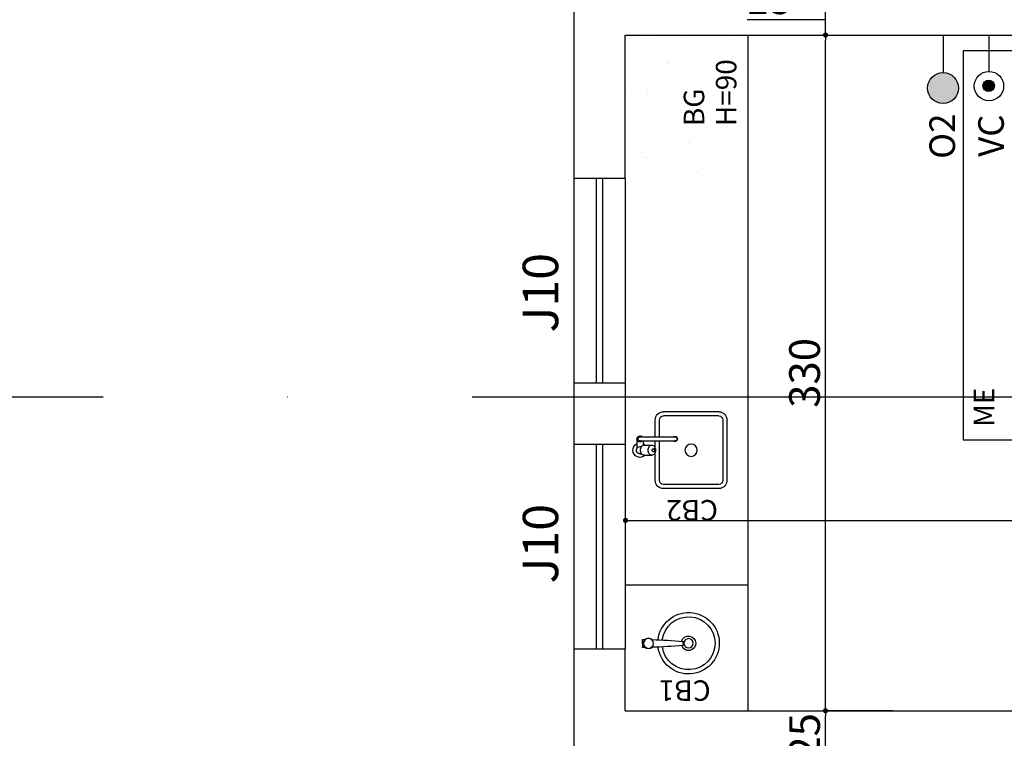
# Model space of a CAD drawing. Units: millimetres. Extents: x -182146 to 3222587, y -330471 to 3765997.
# Drawn here: x 52329 to 52810, y -43654 to -43303 of the extents above; entities that cross this region are included whole.
import ezdxf

# ---------------------------------------------------------------- set-up
doc = ezdxf.new("R2010")
doc.units = ezdxf.units.MM
doc.linetypes.add('ACAD_ISO10W100', pattern=[18, 12, -3, 0, -3])
for name, color, linetype in [('03', 3, 'Continuous'), ('BANHO', 2, 'Continuous'), ('COZ', 2, 'Continuous'), ('HATCH', 254, 'Continuous'), ('LAYOUT', 11, 'Continuous'), ('P01', 1, 'Continuous'), ('P02', 2, 'Continuous'), ('P03', 3, 'Continuous'), ('P05', 5, 'Continuous'), ('P06', 6, 'Continuous'), ('PENA 02', 2, 'Continuous')]:
    doc.layers.add(name, color=color, linetype=linetype)
doc.styles.add('ROMANS', font='romans')
doc.styles.add('ROMANS1', font='romans.shx', dxfattribs={"height": 10})
doc.styles.get("Standard").update_dxf_attribs({"font": 'arial.ttf'})
doc.dimstyles.new('ISO-25', dxfattribs={"dimtxt": 150, "dimasz": 2.5, "dimexe": 1.25, "dimexo": 0.625, "dimtad": 1, "dimtoh": 1, "dimdec": 0, "dimtxsty": 'Standard', "dimblk": 'DOT', "dimcen": 2.5, "dimclrd": 1, "dimclre": 1, "dimclrt": 2, "dimadec": 0, "dimazin": 0, "dimtfac": 1, "dimtdec": 0, "dimtmove": 0, "dimatfit": 3, "dimldrblk": 'DOT', "dimfxl": 1, "dimarcsym": 0})

# ---------------------------------------------------------------- blocks, each defined once
blk = doc.blocks.new('CUBA30')
at = {"layer": 'BANHO'}
blk.add_circle((2.34, 0.46), 2.25, dxfattribs=at)
for radius, start, end in [(15, 6.465, 352.8128), (12.92, 7.0894, 352.0718), (3.55, 15.9644, 340.923)]:
    blk.add_arc((2.34, 0.46), radius, start, end, dxfattribs=at)
at = {"layer": 'P02'}
for p, q in [((4.91, 1.18), (4.91, -0.46)), ((4.91, 0.36), (4.91, -0.46)), ((24.91, 0.36), (24.91, 2.16)), ((24.91, 2.16), (24.91, -1.44)), ((24.91, 0.36), (24.91, -1.44))]:
    blk.add_line(p, q, dxfattribs=at)
blk.add_lwpolyline([(4.91, 0.36), (4.91, 1.18)], dxfattribs=at)
for radius in [2.5, 2.4]:
    blk.add_circle((21.91, 0.36), radius, dxfattribs=at)
for centre, radius, start, end in [((5.11, 1.18), 0.2, 94.839, 180), ((29.13, -282.58), 284.97, 91.7805, 94.839), ((29.13, -282.58), 284.97, 90.8897, 91.1438), ((24.71, 2.16), 0.2, 0, 90.8897), ((5.11, -0.46), 0.2, 180, 265.161), ((29.13, 283.3), 284.97, 265.161, 268.2195), ((29.13, 283.3), 284.97, 268.8562, 269.1103), ((24.71, -1.44), 0.2, 269.1103, 0)]:
    blk.add_arc(centre, radius, start, end, dxfattribs=at)
blk = doc.blocks.new('cuba')
at = {"layer": 'HATCH', "xscale": -1}
blk.add_blockref('CUBA30', (24.7, -2.36), dxfattribs=at)
blk = doc.blocks.new('Pia-s-pl')
at = {"layer": 'COZ'}
for p, q in [((0.2312, 0.2515), (0.2312, 0.0815)), ((0.2412, 0.2665), (0.2847, 0.2665)), ((0.2512, 0.2515), (0.2512, 0.0815)), ((0.2787, 0.2515), (0.2787, 0.2445)), ((0.3137, 0.2515), (0.3137, 0.2445)), ((0.2512, 0.2365), (0.2721, 0.2365)), ((0.2712, 0.2319), (0.2712, 0.1943)), ((0.3212, 0.2319), (0.3212, 0.1943)), ((0.2312, 0.1774), (0.1487, 0.1774)), ((0.2312, 0.1574), (0.1487, 0.1574)), ((0.2888, 0.1774), (0.2512, 0.1774)), ((0.4437, 0.1574), (0.2512, 0.1574)), ((0.4437, 0.1774), (0.3037, 0.1774)), ((0.1087, -0.1326), (0.1087, 0.1374)), ((0.1287, -0.1326), (0.1287, 0.1374)), ((0.4637, -0.1326), (0.4637, 0.1374)), ((0.4837, -0.1326), (0.4837, 0.1374)), ((0.1487, -0.1526), (0.4437, -0.1526)), ((0.1487, -0.1726), (0.4437, -0.1726))]:
    blk.add_line(p, q, dxfattribs=at)
blk.add_lwpolyline([(0.3212, 0.2319, 0.133256), (0.3195, 0.2383, 0.106756), (0.3139, 0.2444, 0.082828), (0.3061, 0.2482, 0.071352), (0.2962, 0.2496, 0.071352), (0.2863, 0.2482, 0.082828), (0.2785, 0.2444, 0.106756), (0.2729, 0.2383, 0.133256), (0.2712, 0.2319, 0.133256)], format="xyb", dxfattribs=at)
for points in [[(0.2712, 0.1943, 0.133256), (0.2729, 0.1879, 0.106756), (0.2785, 0.1818, 0.082828), (0.2863, 0.1781, 0.071352), (0.2962, 0.1766, 0.071352), (0.3061, 0.1781, 0.082828), (0.3139, 0.1818, 0.106756), (0.3195, 0.1879, 0.133256), (0.3212, 0.1943, 0.133256), (0.3195, 0.2007, 0.106756), (0.3139, 0.2068, 0.082828), (0.3061, 0.2106, 0.071352), (0.2962, 0.212, 0.071352), (0.2863, 0.2106, 0.082828), (0.2785, 0.2068, 0.106756), (0.2729, 0.2007, 0.133256)], [(0.3037, 0.1868, 0.133256), (0.3032, 0.1887, 0.106756), (0.3015, 0.1906, 0.082828), (0.2992, 0.1917, 0.071352), (0.2962, 0.1921, 0.071352), (0.2932, 0.1917, 0.082828), (0.2909, 0.1906, 0.106756), (0.2892, 0.1887, 0.133256), (0.2887, 0.1868, 0.133256), (0.2892, 0.1849, 0.106756), (0.2909, 0.1831, 0.082828), (0.2932, 0.1819, 0.071352), (0.2962, 0.1815, 0.071352), (0.2992, 0.1819, 0.082828), (0.3015, 0.1831, 0.106756), (0.3032, 0.1849, 0.133256)]]:
    blk.add_lwpolyline(points, format="xyb", close=True, dxfattribs=at)
blk.add_circle((0.2962, 0.0024), 0.03, dxfattribs=at)
for centre, radius, start, end in [((0.2412, 0.2515), 0.015, 311.8103, 228.1897), ((0.2412, 0.2515), 0.01, 0.0002, 180.0002), ((0.2962, 0.2515), 0.035, 315.5847, 154.6231), ((0.2962, 0.2515), 0.0175, 121.0027, 180), ((0.2847, 0.2765), 0.01, 270, 294.62), ((0.2962, 0.2515), 0.0175, 0, 114.62), ((0.2962, 0.2515), 0.035, 205.3769, 224.4153), ((0.1487, 0.1374), 0.04, 90, 180), ((0.1487, 0.1374), 0.02, 90, 180), ((0.4437, 0.1374), 0.04, 0, 90), ((0.4437, 0.1374), 0.02, 0, 90), ((0.2412, 0.0815), 0.0125, 143.1301, 36.8699), ((0.2412, 0.0815), 0.01, 180.0001, 0.0001), ((0.1487, -0.1326), 0.04, 180, 270), ((0.1487, -0.1326), 0.02, 180, 270), ((0.4437, -0.1326), 0.04, 270, 0), ((0.4437, -0.1326), 0.02, 270, 0)]:
    blk.add_arc(centre, radius, start, end, dxfattribs=at)
blk = doc.blocks.new('_DOT')
at = {"color": 0, "linetype": 'ByBlock'}
blk.add_line((-0.5, 0), (-1, 0), dxfattribs=at)
at = {"color": 0, "linetype": 'ByBlock', "const_width": 0.5}
blk.add_lwpolyline([(-0.25, 0, 1), (0.25, 0, 1)], format="xyb", close=True, dxfattribs=at)
blk = doc.blocks.new('*D727')
at = {"layer": 'DEFPOINTS', "color": 0, "transparency": 16777216}
for p in [(52722.57, -43640.87), (52755.83, -43640.87), (52753.03, -43665.87)]:
    blk.add_point(p, dxfattribs=at)
at = {"layer": 'PENA 02', "color": 1, "lineweight": -2, "transparency": 16777216}
for p, q in [((52755.21, -43640.87), (52721.32, -43640.87)), ((52722.57, -43663.37), (52722.57, -43643.37)), ((52752.4, -43665.87), (52721.32, -43665.87))]:
    blk.add_line(p, q, dxfattribs=at)
at = {"layer": 'PENA 02', "color": 1, "lineweight": -2, "transparency": 16777216, "xscale": 2.5, "yscale": 2.5, "zscale": 2.5}
for p, rotation in [((52722.57, -43640.87), 90), ((52722.57, -43665.87), 270)]:
    blk.add_blockref('_DOT', p, dxfattribs=dict(at, rotation=rotation))
at = {"layer": 'PENA 02', "color": 2, "transparency": 16777216, "insert": (52714.29, -43653.37), "char_height": 15, "attachment_point": 5, "rotation": 90}
blk.add_mtext('25', dxfattribs=at)
blk = doc.blocks.new('*D728')
at = {"layer": 'DEFPOINTS', "color": 0, "transparency": 16777216}
for p in [(52722.57, -43310.87), (52722.57, -43310.87), (52755.83, -43640.87)]:
    blk.add_point(p, dxfattribs=at)
at = {"layer": 'PENA 02', "color": 1, "lineweight": -2, "transparency": 16777216}
for p, q in [((52721.95, -43310.87), (52721.32, -43310.87)), ((52722.57, -43638.37), (52722.57, -43313.37)), ((52755.21, -43640.87), (52721.32, -43640.87))]:
    blk.add_line(p, q, dxfattribs=at)
at = {"layer": 'PENA 02', "color": 1, "lineweight": -2, "transparency": 16777216, "xscale": 2.5, "yscale": 2.5, "zscale": 2.5}
for p, rotation in [((52722.57, -43310.87), 90), ((52722.57, -43640.87), 270)]:
    blk.add_blockref('_DOT', p, dxfattribs=dict(at, rotation=rotation))
at = {"layer": 'PENA 02', "color": 2, "transparency": 16777216, "insert": (52714.29, -43475.87), "char_height": 15, "attachment_point": 5, "rotation": 90}
blk.add_mtext('330', dxfattribs=at)
blk = doc.blocks.new('*D729')
at = {"layer": 'DEFPOINTS', "color": 0, "transparency": 16777216}
for p in [(52722.57, -43295.87), (52722.57, -43295.87), (52722.57, -43310.87)]:
    blk.add_point(p, dxfattribs=at)
at = {"layer": 'PENA 02', "color": 1, "lineweight": -2, "transparency": 16777216}
for p, q in [((52721.95, -43295.87), (52721.32, -43295.87)), ((52722.57, -43308.37), (52722.57, -43298.37)), ((52705.69, -43303.37), (52684.26, -43303.37)), ((52722.57, -43303.37), (52705.69, -43303.37)), ((52721.95, -43310.87), (52721.32, -43310.87))]:
    blk.add_line(p, q, dxfattribs=at)
at = {"layer": 'PENA 02', "color": 1, "lineweight": -2, "transparency": 16777216, "xscale": 2.5, "yscale": 2.5, "zscale": 2.5}
for p, rotation in [((52722.57, -43295.87), 90), ((52722.57, -43310.87), 270)]:
    blk.add_blockref('_DOT', p, dxfattribs=dict(at, rotation=rotation))
at = {"layer": 'PENA 02', "color": 2, "transparency": 16777216, "insert": (52694.98, -43295.09), "char_height": 15, "attachment_point": 5}
blk.add_mtext('15', dxfattribs=at)
blk = doc.blocks.new('*D771')
at = {"layer": 'DEFPOINTS', "color": 0, "transparency": 16777216}
for p in [(53144.85, -43547.9), (52624.97, -43557.24), (53144.85, -43557.24)]:
    blk.add_point(p, dxfattribs=at)
at = {"layer": 'PENA 02', "color": 1, "lineweight": -2, "transparency": 16777216}
for p, q in [((52624.97, -43556.62), (52624.97, -43546.65)), ((52627.47, -43547.9), (53142.35, -43547.9)), ((53144.85, -43556.62), (53144.85, -43546.65))]:
    blk.add_line(p, q, dxfattribs=at)
at = {"layer": 'PENA 02', "color": 1, "lineweight": -2, "transparency": 16777216, "xscale": 2.5, "yscale": 2.5, "zscale": 2.5, "rotation": 180}
blk.add_blockref('_DOT', (52624.97, -43547.9), dxfattribs=at)
at = {"layer": 'PENA 02', "color": 1, "lineweight": -2, "transparency": 16777216, "xscale": 2.5, "yscale": 2.5, "zscale": 2.5}
blk.add_blockref('_DOT', (53144.85, -43547.9), dxfattribs=at)
at = {"layer": 'PENA 02', "color": 2, "transparency": 16777216, "insert": (52884.91, -43539.62), "char_height": 15, "attachment_point": 5}
blk.add_mtext('520', dxfattribs=at)

msp = doc.modelspace()

# ---------------------------------------------------------------- hatches: boundary and pattern name
at = {"layer": 'P02', "linetype": 'Continuous'}
h = msp.add_hatch(dxfattribs=at)
h.set_pattern_fill('AR-SAND', color=256, scale=10, angle=90, style=0)
h.set_pattern_definition([(127.5, (21878.158, -36922.817), (-19.268238, -0.6299336), [0, -15.2, 0, -17, 0, -16.25]), (97.5, (21878.158, -36922.817), (-28.22146, 17.697767), [0, -8.2, 0, -13.7, 0, -5.25]), (57.5, (21878.158, -36935.117), (-0.0565905, 31.141419), [0, -5, 0, -18, 0, -23.5]), (47.5, (21878.158, -36935.117), (-8.776756, 30.061266), [0, -2.5, 0, -11.8, 0, -13.5])])
h.paths.add_polyline_path([(52624.85, -43365.87), (52624.85, -43380.87), (52684.85, -43380.87), (52684.85, -43365.87)])
h.paths.add_polyline_path([(52684.85, -43365.87), (52684.85, -43310.87), (52624.85, -43310.87), (52624.85, -43365.87)])
at = {"layer": 'P02'}
for points in [[(52787.75, -43336.78, 1), (52772.68, -43336.78, 1)], [(52805.26, -43335.69, 1), (52799.67, -43335.69, 1)]]:
    msp.add_hatch(color=256, dxfattribs=at).paths.add_polyline_path(points)

# ---------------------------------------------------------------- linework, layer by layer
at = {"layer": 'LAYOUT'}
msp.add_lwpolyline([(52789.73, -43508.57), (52859.73, -43508.57), (52859.73, -43318.57), (52789.73, -43318.57)], close=True, dxfattribs=at)
at = {"layer": 'P01'}
for p, q in [((52599.85, -43480.87), (52599.85, -43380.87)), ((52624.97, -43480.87), (52624.97, -43380.87)), ((52599.85, -43610.87), (52599.85, -43510.87)), ((52624.97, -43610.87), (52624.97, -43510.87))]:
    msp.add_line(p, q, dxfattribs=at)
at = {"layer": 'P02', "linetype": 'Continuous'}
for p, q in [((52684.85, -43640.87), (52684.85, -43310.87)), ((52624.85, -43579.4), (52684.85, -43579.4))]:
    msp.add_line(p, q, dxfattribs=at)
at = {"layer": 'P02'}
for p, q in [((52779.95, -43310.87), (52779.95, -43329.24)), ((52802.35, -43310.87), (52802.35, -43328.63)), ((52610.85, -43480.87), (52610.85, -43380.87)), ((52613.85, -43480.87), (52613.85, -43380.87)), ((52610.85, -43610.87), (52610.85, -43510.87)), ((52613.85, -43610.87), (52613.85, -43510.87))]:
    msp.add_line(p, q, dxfattribs=at)
for centre, radius in [((52779.95, -43336.78), 7.54), ((52802.35, -43335.81), 7.18), ((52802.2, -43335.69), 2.8)]:
    msp.add_circle(centre, radius, dxfattribs=at)
at = {"layer": 'P05', "linetype": 'ACAD_ISO10W100', "ltscale": 30}
msp.add_line((51469.91, -43487.57), (57687, -43487.57), dxfattribs=at)
at = {"layer": 'P06', "linetype": 'Continuous'}
for p, q in [((52599.85, -43380.87), (52599.85, -43245.87)), ((52624.85, -43380.87), (52624.85, -43310.87)), ((52624.85, -43310.87), (52928.64, -43310.87)), ((52599.85, -43639.62), (52599.85, -43619.62)), ((52624.85, -43639.62), (52624.85, -43619.62)), ((52599.85, -43755.87), (52599.85, -43639.62)), ((52624.85, -43640.87), (52624.85, -43639.62)), ((52624.85, -43640.87), (53144.85, -43640.87))]:
    msp.add_line(p, q, dxfattribs=at)
at = {"layer": 'P06'}
for p, q in [((52624.85, -43380.87), (52599.85, -43380.87)), ((52624.85, -43480.87), (52599.85, -43480.87)), ((52599.85, -43510.87), (52599.85, -43480.87)), ((52624.85, -43480.87), (52624.85, -43510.87)), ((52624.85, -43510.87), (52599.85, -43510.87)), ((52624.85, -43610.87), (52599.85, -43610.87)), ((52599.85, -43619.62), (52599.85, -43610.87)), ((52624.85, -43640.87), (52624.85, -43610.87))]:
    msp.add_line(p, q, dxfattribs=at)

# ---------------------------------------------------------------- block references
at = {"layer": 'P02', "xscale": -100, "yscale": 100, "zscale": 100, "rotation": 90}
msp.add_blockref('Pia-s-pl', (52657.21, -43484.01), dxfattribs=at)
at = {"layer": 'P02', "linetype": 'Continuous'}
msp.add_blockref('cuba', (52633.38, -43606.01), dxfattribs=at)

# ---------------------------------------------------------------- texts
at = {"layer": '03', "color": 3, "linetype": 'Continuous', "lineweight": 13, "insert": (33320.34, -86979.92), "char_height": 500, "attachment_point": 1, "rotation": 50.388}
msp.add_mtext_dynamic_manual_height_columns('\\pi9998.1;{\\H0.9x;AVENIDA      ANTONIO       AMORIM }     ', width=30427.2694, gutter_width=12.5, heights=[0], dxfattribs=at)
at = {"layer": 'LAYOUT', "linetype": 'Continuous', "style": 'ROMANS'}
msp.add_text('ME', height=10, rotation=90, dxfattribs=at).set_placement((52804.9, -43502.2))
at = {"layer": 'P02'}
for s, height, rotation, style, p in [('H=90', 10, 90, 'ROMANS', (52679.08, -43355.35)), ('BG', 10, 90, 'ROMANS', (52663.38, -43355.35)), ('O2', 12.5, 90, 'ROMANS1', (52785.8, -43371.35)), ('VC', 12.5, 90, 'ROMANS1', (52809.62, -43370.37)), ('CB2', 10, 180, 'ROMANS', (52670.08, -43537.98)), ('CB1', 10, 180, 'ROMANS', (52666.53, -43626.04))]:
    msp.add_text(s, height=height, rotation=rotation, dxfattribs=dict(at, style=style)).set_placement(p)
at = {"layer": 'P03', "char_height": 17.28, "width": 1086.912, "attachment_point": 5, "rotation": 90}
for insert in [(52585.69, -43436.72), (52585.69, -43559.28)]:
    msp.add_mtext('J10', dxfattribs=dict(at, insert=insert))

# ---------------------------------------------------------------- dimensions: what is measured, and where the dimension line sits
at = {"layer": 'PENA 02'}
for base, p1, p2, angle, override, picture, middle in [((52722.57, -43295.87), (52722.57, -43310.87), (52722.57, -43295.87), 90, {"dimtxt": 15, "dimdec": 0, "dimclrd": 1, "dimclre": 1, "dimclrt": 2, "dimtdec": 0, "dimtmove": 1}, '*D729', (52705.07, -43295.09)), ((52722.57, -43310.87), (52755.83, -43640.87), (52722.57, -43310.87), 90, {"dimtxt": 15, "dimdec": 0, "dimclrd": 1, "dimclre": 1, "dimclrt": 2, "dimtdec": 0, "dimtmove": 1}, '*D728', (52714.29, -43475.87)), ((53144.85, -43547.9), (52624.97, -43557.24), (53144.85, -43557.24), 180, {"dimtxt": 15, "dimdec": 0, "dimclrd": 1, "dimclre": 1, "dimclrt": 2, "dimtdec": 0}, '*D771', (52884.91, -43539.62)), ((52722.57, -43640.87), (52753.03, -43665.87), (52755.83, -43640.87), 90, {"dimtxt": 15, "dimdec": 0, "dimclrd": 1, "dimclre": 1, "dimclrt": 2, "dimtdec": 0, "dimtmove": 1}, '*D727', (52714.29, -43653.37))]:
    dim = msp.add_linear_dim(base=base, p1=p1, p2=p2, angle=angle, dimstyle='ISO-25', override=override, dxfattribs=at)
    dim.commit()
    dim.dimension.update_dxf_attribs({"geometry": picture, "text_midpoint": middle})

doc.saveas('drawing.dxf')
